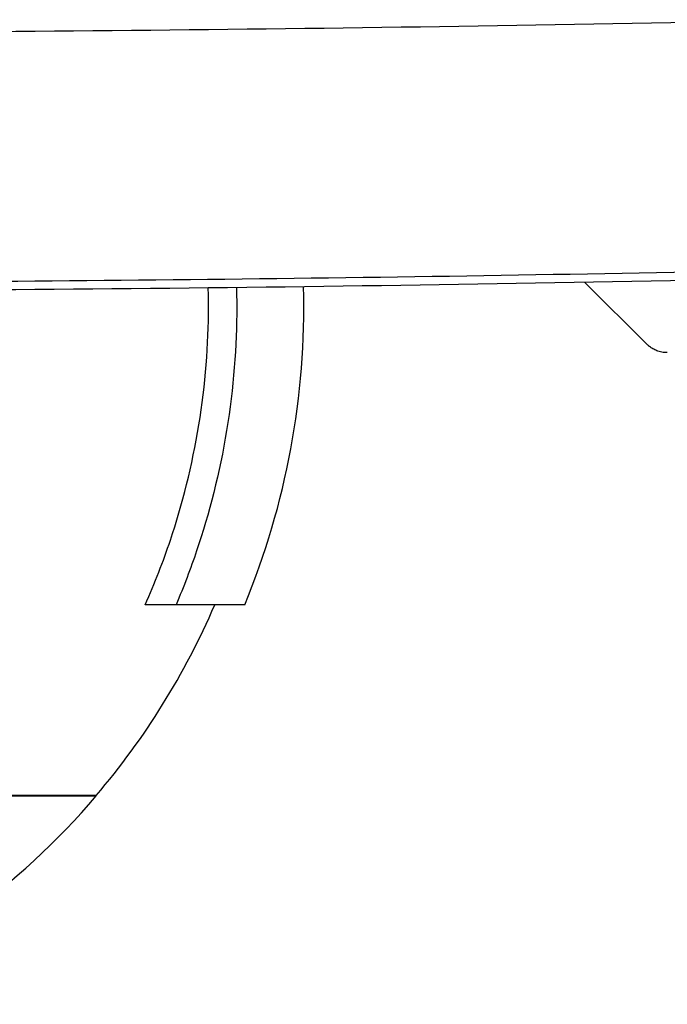
# Model space of a CAD drawing. Extents: x -1665 to -382, y 197 to 1356.
# Drawn here: x -1173 to -1150, y 1065 to 1101 of the extents above; entities that cross this region are included whole.
import ezdxf

# ---------------------------------------------------------------- set-up
doc = ezdxf.new("R2010")
doc.units = 0
doc.layers.add('PV-7D5', color=7, linetype='CONTINUOUS')

# ---------------------------------------------------------------- blocks, each defined once
blk = doc.blocks.new('*U2')
at = {"layer": 'PV-7D5'}
for p, q in [((1166.295, 1088.744), (1164.026, 1090.997)), ((1149.203, 1079.303), (1148.083, 1079.303)), ((1151.693, 1079.303), (1149.203, 1079.303)), ((1146.309, 1072.389), (1133.983, 1072.389)), ((1133.983, 1072.373), (1146.309, 1072.373)), ((1146.309, 1072.373), (1146.309, 1072.389))]:
    blk.add_line(p, q, dxfattribs=at)
for radius, start, end in [(28.332, 337.5621, 1.4613), (27.332, 319.5626, 336.6937), (27.342, 292.2735, 319.5381)]:
    blk.add_arc((1125.506, 1090.117), radius, start, end, dxfattribs=at)
blk.add_ellipse((1167.002, 1089.452), major_axis=(0.018, -1), ratio=0.000007, start_param=0, end_param=0.000029, dxfattribs=at)
for points, knots in [([(1127.326, 1100.045), (1134.778, 1100.045), (1142.23, 1100.085), (1157.134, 1100.246), (1164.585, 1100.366), (1172.035, 1100.526)], [0, 0, 0, 0, 2.235648, 2.235648, 4.471296, 4.471296, 4.471296, 4.471296]), ([(1292.377, 1097.614), (1289.055, 1097.346), (1285.733, 1097.087), (1272.439, 1096.081), (1262.462, 1095.399), (1239.119, 1093.974), (1225.748, 1093.289), (1199.009, 1092.18), (1185.64, 1091.757), (1158.91, 1091.171), (1145.549, 1091.009), (1130.567, 1090.973), (1128.947, 1090.971), (1127.326, 1090.971)], [0, 0, 0, 0, 10.000031, 10.000031, 40.00086, 40.00086, 80.166154, 80.166154, 120.29036, 120.29036, 160.373579, 160.373579, 165.235866, 165.235866, 165.235866, 165.235866]), ([(1172.019, 1091.156), (1164.571, 1090.993), (1157.123, 1090.871), (1142.225, 1090.708), (1134.775, 1090.667), (1127.326, 1090.666)], [0.000002, 0.000002, 0.000002, 0.000002, 2.23484, 2.23484, 4.469677, 4.469677, 4.469677, 4.469677]), ([(1148.083, 1079.303), (1148.436, 1080.094), (1148.742, 1080.888), (1149.427, 1082.931), (1149.794, 1084.368), (1150.27, 1087.284), (1150.38, 1088.764), (1150.38, 1090.34), (1150.377, 1090.567), (1150.371, 1090.797)], [10.091386, 10.091386, 10.091386, 10.091386, 10.333142, 10.333142, 10.738781, 10.738781, 11.144421, 11.144421, 11.211489, 11.211489, 11.211489, 11.211489]), ([(1151.395, 1090.809), (1151.401, 1090.575), (1151.404, 1090.344), (1151.404, 1088.702), (1151.288, 1087.154), (1150.787, 1084.103), (1150.402, 1082.601), (1149.734, 1080.624), (1149.485, 1079.965), (1149.203, 1079.303)], [3.800706, 3.800706, 3.800706, 3.800706, 3.868966, 3.868966, 4.293313, 4.293313, 4.71766, 4.71766, 4.920207, 4.920207, 4.920207, 4.920207]), ([(1167.021, 1088.452), (1166.953, 1088.451), (1166.885, 1088.457), (1166.757, 1088.481), (1166.696, 1088.498), (1166.586, 1088.541), (1166.537, 1088.565), (1166.45, 1088.616), (1166.413, 1088.643), (1166.348, 1088.694), (1166.32, 1088.72), (1166.295, 1088.744)], [-7.97202627, -7.97202627, -7.97202627, -7.97202627, -7.95285312, -7.95285312, -7.93367998, -7.93367998, -7.91450683, -7.91450683, -7.89533368, -7.89533368, -7.87616053, -7.87616053, -7.87616053, -7.87616053])]:
    blk.add_open_spline(points, degree=3, knots=knots, dxfattribs=at)

msp = doc.modelspace()

# ---------------------------------------------------------------- block references
at = {"layer": 'PV-7D5'}
msp.add_blockref('*U2', (-2316.535, 0), dxfattribs=at)

doc.saveas('drawing.dxf')
